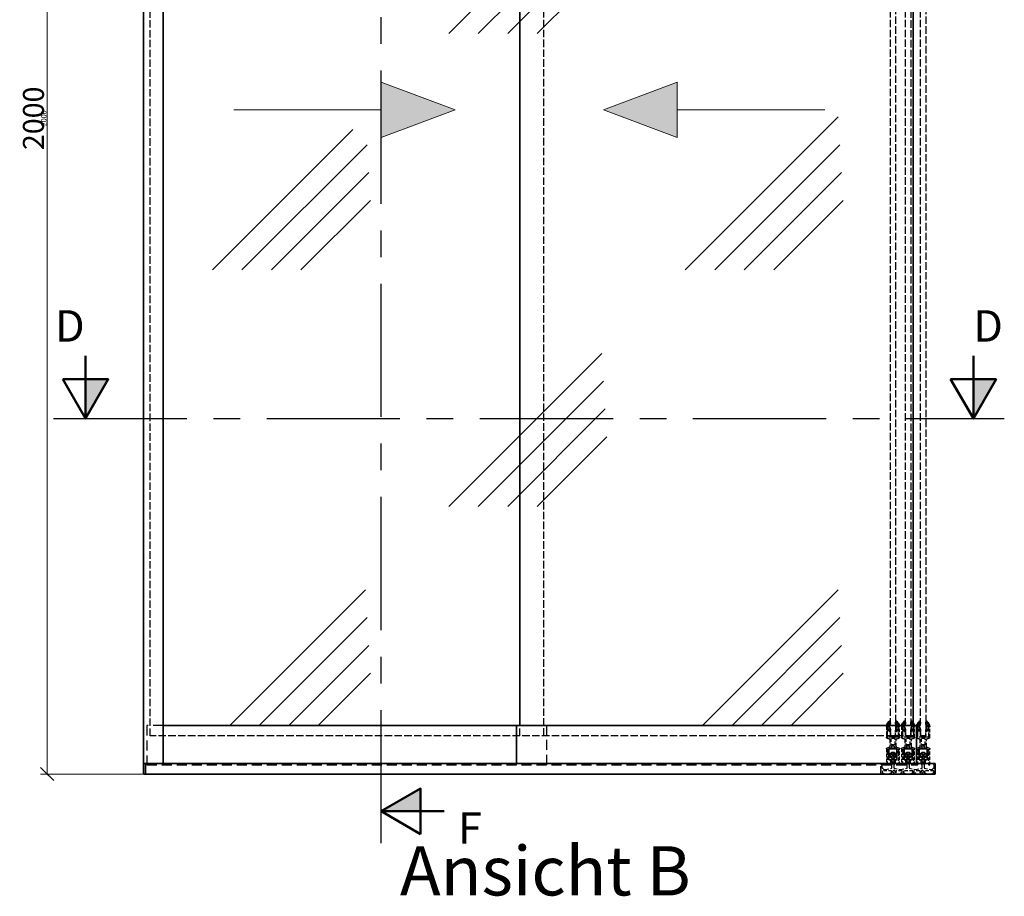
# Model space of a CAD drawing. Units: millimetres. Extents: x -60955 to -3337, y -23873 to 9430.
# Drawn here: x -50364 to -48863, y -17183 to -15846 of the extents above; entities that cross this region are included whole.
import ezdxf
from ezdxf.enums import TextEntityAlignment as Align

# ---------------------------------------------------------------- set-up
doc = ezdxf.new("R2010")
doc.units = ezdxf.units.MM
doc.header["$LTSCALE"] = 0.8
for name, pattern in [('AM_DIN_F_W050', [6.25, 4.75, -1.5]), ('AM_DIN_G_W050', [13.75, 9.75, -1.5, 1, -1.5]), ('MITTE', [50.8, 31.75, -6.35, 6.35, -6.35]), ('VERDECKT', [9.525, 6.35, -3.175])]:
    doc.linetypes.add(name, pattern=pattern)
for name, color, linetype, lineweight in [('Aluminium-AM_0', 40, 'Continuous', 35), ('AM_5', 254, 'Continuous', 20), ('AM_5 @ 2', 254, 'Continuous', 20), ('AM_5 @ 8', 254, 'Continuous', 20), ('AM_6', 10, 'Continuous', 25), ('AM_7', 5, 'AM_DIN_G_W050', 25), ('AM_8', 251, 'Continuous', 18), ('AM_8 @ 1', 251, 'Continuous', 18), ('AM_8 @ 100', 251, 'Continuous', 18), ('AM_8 @ 2', 251, 'Continuous', 18), ('AM_8 @ 2.5', 251, 'Continuous', 18), ('AM_8 @ 3', 251, 'Continuous', 18), ('AM_8 @ 3.5', 251, 'Continuous', 18), ('AM_8 @ 3.7', 251, 'Continuous', 18), ('Chromstahl-AM_3', 41, 'AM_DIN_F_W050', 25), ('Cont4', 10, 'Continuous', 13), ('Glas-AM_0', 96, 'Continuous', 35), ('Glas-AM_3', 66, 'AM_DIN_F_W050', 25), ('Gummi-AM_0', 2, 'Continuous', 35), ('Kunststoff-AM_3', 190, 'AM_DIN_F_W050', 25), ('Schnittsymbole', 10, 'Continuous', 50), ('SchraubenundBeschläge-AM_0', 247, 'Continuous', 35)]:
    doc.layers.add(name, color=color, linetype=linetype, lineweight=lineweight)
for name, color, linetype in [('Aluminium-AM_2', 50, 'Continuous'), ('Aluminium-AM_3', 54, 'VERDECKT'), ('Schnittslinie', 1, 'MITTE')]:
    doc.layers.add(name, color=color, linetype=linetype)
doc.styles.add('Arial', font='arial.ttf', dxfattribs={"width": 0.9})
doc.styles.add('NORM', font='simplex.shx')
doc.styles.add('PFI', font='isocp.shx', dxfattribs={"width": 0.9})
doc.dimstyles.new('PFI', dxfattribs={"dimscale": 0, "dimtxt": 4, "dimasz": 1, "dimexe": 1.25, "dimexo": 1, "dimtad": 1, "dimdec": 1, "dimdsep": 46, "dimtxsty": 'PFI', "dimblk": 'ARCHTICK', "dimcen": 2, "dimclrt": 2, "dimadec": 1, "dimazin": 0, "dimtfac": 1, "dimtdec": 1, "dimtix": 1, "dimtmove": 2, "dimatfit": 3, "dimfxl": 1, "dimtolj": 1, "dimtzin": 0, "dimarcsym": 0})
pattern_1 = [(45, (55.9, 0), (0, 721.249), [330, -180]), (45, (100.9, 0), (0, 721.249), [270, -240]), (45, (145.9, 0), (0, 721.249), [210, -300]), (45, (190.9, 0), (0, 721.249), [150, -360])]

# ---------------------------------------------------------------- blocks, each defined once
blk = doc.blocks.new('*U110')
at = {"layer": 'Schnittsymbole'}
for points in [[(-87.39, 7.5), (-87.39, 0), (-83.06, 7.5)], [(81.89, 7.5), (81.89, 0), (86.22, 7.5)]]:
    blk.add_hatch(color=256, dxfattribs=at).paths.add_polyline_path(points)
at = {"layer": 'Schnittslinie'}
blk.add_lwpolyline([(-93.49, 0), (87.79, 0)], dxfattribs=at)
at = {"layer": 'Schnittsymbole'}
for points in [[(-87.39, 0), (-87.39, 12)], [(81.89, 0), (81.89, 12)], [(-87.39, 7.5), (-83.06, 7.5), (-87.39, 0), (-87.39, 7.5)], [(81.89, 7.5), (86.22, 7.5), (81.89, 0), (81.89, 7.5)]]:
    blk.add_lwpolyline(points, dxfattribs=at)
for points in [[(-91.72, 7.5), (-87.39, 0), (-83.06, 7.5)], [(77.56, 7.5), (81.89, 0), (86.22, 7.5)]]:
    blk.add_lwpolyline(points, close=True, dxfattribs=at)
at = {"layer": 'Schnittsymbole', "style": 'NORM'}
blk.add_attdef('SCHNITT1', text='', height=6, dxfattribs=at).set_placement((-87.56, 14.67), align=Align.RIGHT)
blk.add_attdef('SCHNITT2', (81.89, 14.67), '', height=6, dxfattribs=at)
blk = doc.blocks.new('*U72')
at = {"layer": 'Schnittsymbole'}
blk.add_hatch(color=256, dxfattribs=at).paths.add_polyline_path([(7.5, -70.53), (0, -74.86), (7.5, -74.86)])
at = {"layer": 'Schnittslinie'}
blk.add_lwpolyline([(0, -80.96), (0, 195.6)], dxfattribs=at)
at = {"layer": 'Schnittsymbole'}
for points in [[(7.5, -74.86), (7.5, -70.53), (0, -74.86), (7.5, -74.86)], [(0, -74.86), (12, -74.86)]]:
    blk.add_lwpolyline(points, dxfattribs=at)
blk.add_lwpolyline([(7.5, -79.19), (0, -74.86), (7.5, -70.53)], close=True, dxfattribs=at)
at = {"layer": 'Schnittsymbole', "style": 'NORM'}
blk.add_attdef('SCHNITT1', (14.65, 189.53), '', height=6, dxfattribs=at)
blk.add_attdef('SCHNITT2', text='', height=6, dxfattribs=at).set_placement((14.65, -75.02), align=Align.TOP_LEFT)
blk = doc.blocks.new('Laufprofil verdeckt')
at = {"layer": 'Chromstahl-AM_3'}
blk.add_lwpolyline([(0, 2, 0.553408), (-1.8, -0.9, -0.41421), (-2.3, -2.2), (-2.5, -1.8, 0.414196), (-2.2, -1.1, -0.553408), (0, 2.5, -0.553408), (2.2, -1.1, 0.414196), (2.5, -1.8), (2.3, -2.2, -0.41421), (1.8, -0.9, 0.553408)], format="xyb", close=True, dxfattribs=at)
blk = doc.blocks.new('Flügelprofil verdeckt')
at = {"layer": 'Aluminium-AM_3'}
for points in [[(7.9, -2.3, 0.414214), (8.2, -2), (8.2, 11.8), (8.7, 13.6, 0.493145), (8.2, 14.2), (8, 14.2), (8, 15.7), (8.5, 15.7, -0.414214), (10, 14.2), (10, -2, -0.414212), (7.9, -4.1), (7, -4.1, 0.414214), (5, -6.1), (5, -16, 0.339454), (6.5, -18), (9.3, -18.7, -0.33946), (10, -19.7), (10, -44.3), (8.2, -44.3), (8.2, -25.3), (7, -25.3), (6.4, -24.3), (6.4, -23.8), (8.2, -23.8), (8.2, -20.5), (6.4, -20.5), (6.4, -19.8), (6, -19.7, -0.157842), (4.1, -18.4, 0.544174), (3.2, -18.5, -0.105347), (2.3, -19.7, -0.462498), (1.5, -19.5), (1, -18.7, -0.371822), (1.1, -18.3, 0.206795), (1.7, -17), (2.3, -16.7), (1.3, -15), (0.7, -15.3, 0.223069), (-0.7, -15.3), (-1.3, -15), (-2.3, -16.7), (-1.7, -17, 0.206795), (-1.1, -18.3, -0.371822), (-1, -18.7), (-1.5, -19.5, -0.462498), (-2.3, -19.7, -0.105347), (-3.2, -18.5, 0.544174), (-4.1, -18.4, -0.157842), (-6, -19.7), (-6.4, -19.8), (-6.4, -20.5), (-8.2, -20.5), (-8.2, -23.8), (-6.4, -23.8), (-6.4, -24.3), (-7, -25.3), (-8.2, -25.3), (-8.2, -44.3), (-10, -44.3), (-10, -19.7, -0.33946), (-9.3, -18.7), (-6.5, -18, 0.339454), (-5, -16), (-5, -6.1, 0.414214), (-7, -4.1), (-7.9, -4.1, -0.414212), (-10, -2), (-10, 14.2, -0.414214), (-8.5, 15.7), (-8, 15.7), (-8, 14.2), (-8.2, 14.2, 0.493145), (-8.7, 13.6), (-8.2, 11.8), (-8.2, -2, 0.414214), (-7.9, -2.3)], [(2.7, -14.2, 0.414388), (-2.7, -14.2, -0.668286), (-3.2, -14), (-3.2, -4.1), (3.2, -4.1), (3.2, -14, -0.668286)]]:
    blk.add_lwpolyline(points, format="xyb", close=True, dxfattribs=at)
blk = doc.blocks.new('Glasfixierung_8mm verdeckt')
at = {"layer": 'Kunststoff-AM_3'}
blk.add_lwpolyline([(-4, 10.2), (-8.15, 10.2), (-8.15, -1.8, 0.4142136), (-7.65, -2.3), (7.65, -2.3, 0.4142136), (8.15, -1.8), (8.15, 10.2), (4, 10.2), (4, 0), (-4, 0)], format="xyb", close=True, dxfattribs=at)
blk = doc.blocks.new('Dichtung Flügel_8mm verdeckt')
at = {"layer": 'Gummi-AM_0'}
for points in [[(-2.5, -1.1), (-3.7, 2, -0.154563), (-3.9, 4.4), (-3.6, 5.6, -0.520569), (-1.8, 6.3), (-1, 5.3, -0.042697), (1.3, 1.7, -0.222492), (1.8, 0.5, -0.414213), (1.5, 0.2), (0.2, 0.2, 0.414215), (0, 0), (0, -1.5), (0.6, -1.7), (0.7, -2, -0.047077), (-2.3, -8.6, -0.874626), (-4, -8), (-3.2, -2.9, -0.203453), (-3, -2.7), (-2.3, -2.3, 0.734204)], [(-0.6, 2.8), (-0.1, 2.5, -0.414214), (0.1, 1.4), (-0.7, 0.3), (-0.7, -0.2, -0.767326), (-1.6, -0.4), (-1.9, 0.2, -0.105406), (-3.1, 3.2, -0.099464), (-3.1, 4), (-2.9, 5.3, -0.917529), (-1.9, 5.2, 0.245393)]]:
    blk.add_lwpolyline(points, format="xyb", close=True, dxfattribs=at)
blk = doc.blocks.new('Laufwagen')
at = {"layer": 'SchraubenundBeschläge-AM_0'}
blk.add_lwpolyline([(6.1, 5.5), (6.1, 22.5), (-6.1, 22.5), (-6.1, 5.5)], close=True, dxfattribs=at)
for points in [[(2.8, 9), (0, 11.8), (-1.4, 10.4), (-2.1, 11.1), (-0.7, 12.5), (-3.5, 15.3)], [(-2.8, 16), (0, 13.2), (1.4, 14.6), (2.1, 13.9), (0.7, 12.5), (3.5, 9.7)], [(-3.2, 5.5), (-3.2, 1), (-2.5, 1), (-2.5, 5.5)], [(3.2, 5.5), (3.2, 1), (2.5, 1), (2.5, 5.5)]]:
    blk.add_lwpolyline(points, dxfattribs=at)
blk.add_circle((0, 12.5), 4.5, dxfattribs=at)
blk.add_arc((0, -0.3), 2.83, 28.0727, 151.9273, dxfattribs=at)
blk = doc.blocks.new('Laufschiene 3-bahnig verdeckt')
at = {"layer": 'Aluminium-AM_3'}
for p, q in [((0, 15.5), (0.5, 16)), ((0, 6.9), (0, 15.5)), ((0.5, 16), (2, 16)), ((81, 16), (82.5, 16)), ((82.5, 16), (83, 15.5)), ((83, 15.5), (83, 6.9)), ((0, 0), (0, 5.1)), ((3.3, 0), (0, 0)), ((1.5, 14.5), (1.5, 9)), ((2, 14.5), (1.5, 14.5)), ((1.8, 8.7), (3.1, 8.7)), ((16.5, 5), (2, 5)), ((2, 5), (2, 1.5)), ((2, 1.5), (4.3, 1.5)), ((4.3, 1), (3.3, 0)), ((3.4, 8.5), (4, 7.5)), ((4.2, 7.4), (7, 6.8)), ((4.3, 1.5), (4.3, 1)), ((7, 6.8), (17, 8.7)), ((14.3, 1), (14.3, 1.5)), ((14.3, 1.5), (16.5, 1.5)), ((14.9, 0), (14.3, 1)), ((19.5, 0), (14.9, 0)), ((16.5, 1.5), (16.5, 5)), ((17, 8.7), (17, 14.7)), ((18.6, 4.6), (17.9, 4.6)), ((17.9, 4.6), (17.9, 2.6)), ((17.9, 2.6), (18.6, 2.6)), ((20.2, 5.9), (19.9, 5.3)), ((20, 14.7), (20, 8.7)), ((20, 8.7), (30, 6.8)), ((20, 1.6), (20, 0.5)), ((21.9, 4.9), (20.2, 5.9)), ((21.6, 4.3), (21.9, 4.9)), ((22.6, 2.1), (21.8, 2.6)), ((32, 5), (24, 5)), ((29.8, 0.7), (29.8, 1)), ((30, 0.1), (29.9, 0.5)), ((29.9, 0.5), (29.9, 0.5)), ((30, 6.8), (40, 8.7)), ((30, 0.1), (30, 0.1)), ((35.9, 0), (30.3, 0)), ((30.8, 1.2), (32.2, 1.2)), ((32.7, 1.7), (32.7, 4.2)), ((48.7, 5), (34.3, 5)), ((34.3, 5), (34.3, 1.5)), ((34.3, 1.5), (36.5, 1.5)), ((36.5, 1), (35.9, 0)), ((36.5, 1.5), (36.5, 1)), ((40, 8.7), (40, 14.7)), ((43, 14.7), (43, 8.7)), ((43, 8.7), (53, 6.8)), ((46.5, 1), (46.5, 1.5)), ((46.5, 1.5), (48.7, 1.5)), ((47.1, 0), (46.5, 1)), ((52.7, 0), (47.1, 0)), ((48.7, 1.5), (48.7, 5)), ((50.3, 4.2), (50.3, 1.7)), ((50.8, 1.2), (52.2, 1.2)), ((59, 5), (51, 5)), ((52.7, 1.5), (52.7, 1.5)), ((53, 6.8), (63, 8.7)), ((53.1, 0.5), (53, 0.1)), ((53, 0.1), (53, 0.1)), ((53.1, 0.5), (53.1, 0.5)), ((53.2, 1), (53.2, 0.7)), ((61.2, 2.6), (60.4, 2.1)), ((62.8, 5.9), (61.1, 4.9)), ((61.1, 4.9), (61.4, 4.3)), ((63.1, 5.3), (62.8, 5.9)), ((63, 8.7), (63, 14.7)), ((63, 0.5), (63, 1.6)), ((68.1, 0), (63.5, 0)), ((65.1, 4.6), (64.4, 4.6)), ((64.4, 2.6), (65.1, 2.6)), ((65.1, 2.6), (65.1, 4.6)), ((66, 14.7), (66, 8.7)), ((66, 8.7), (76, 6.8)), ((81, 5), (66.5, 5)), ((66.5, 5), (66.5, 1.5)), ((66.5, 1.5), (68.7, 1.5)), ((68.7, 1), (68.1, 0)), ((68.7, 1.5), (68.7, 1)), ((76, 6.8), (78.8, 7.4)), ((78.7, 1), (78.7, 1.5)), ((78.7, 1.5), (81, 1.5)), ((79.7, 0), (78.7, 1)), ((79, 7.5), (79.6, 8.5)), ((83, 0), (79.7, 0)), ((79.9, 8.7), (81.2, 8.7)), ((81.5, 14.5), (81, 14.5)), ((81, 1.5), (81, 5)), ((81.5, 9), (81.5, 14.5)), ((83, 5.1), (83, 0))]:
    blk.add_line(p, q, dxfattribs=at)
for centre, radius, start, end in [((2, 15.2), 0.75, 270, 90), ((18.5, 16), 2, 318.5901, 221.4099), ((41.5, 16), 2, 318.5901, 221.4099), ((64.5, 16), 2, 318.5901, 221.4099), ((81, 15.2), 0.75, 90, 270), ((-0.5, 6), 1, 300, 59.9999), ((1.8, 9), 0.3, 180, 270), ((3.1, 8.4), 0.3, 29.5, 90), ((4.2, 7.6), 0.3, 209.5, 259), ((20, 3.6), 1.75, 94.8499, 145.1501), ((20, 3.6), 1.75, 214.8499, 261.585), ((19.5, 0.5), 0.5, 270, 360), ((19.7, 1.6), 0.3, 360, 81.585), ((20, 3.6), 1.75, 338.415, 25.1501), ((21.9, 2.8), 0.3, 158.415, 240), ((22.9, 2.5), 0.5, 240, 339.2818), ((20, 3.6), 3.6, 339.2818, 12.6804), ((24, 4.5), 0.5, 90, 192.6804), ((30.3, 1), 0.5, 90, 180), ((30.3, 0.7), 0.5, 180, 210), ((30.3, 0.3), 0.3, 210, 270), ((30.3, 1), 0.5, 23.5782, 90), ((32, 4.2), 0.75, 0, 90), ((32.2, 1.7), 0.5, 270, 0), ((51, 4.2), 0.75, 90, 180), ((50.8, 1.7), 0.5, 180, 270), ((52.7, 1), 0.5, 90, 156.4218), ((52.7, 1), 0.5, 0, 90), ((52.7, 0.3), 0.3, 270, 330), ((52.7, 0.7), 0.5, 330, 0), ((59, 4.5), 0.5, 347.3196, 90), ((63, 3.6), 3.6, 167.3196, 200.7182), ((60.1, 2.5), 0.5, 200.7182, 300), ((63, 3.6), 1.75, 154.8499, 201.585), ((61.1, 2.8), 0.3, 300, 21.585), ((63.3, 1.6), 0.3, 98.415, 180), ((63.5, 0.5), 0.5, 180, 270), ((63, 3.6), 1.75, 34.8499, 85.1501), ((63, 3.6), 1.75, 278.415, 325.1501), ((78.8, 7.6), 0.3, 281, 330.5), ((79.9, 8.4), 0.3, 90, 150.5), ((81.2, 9), 0.3, 270, 0), ((83.5, 6), 1, 120.0001, 240)]:
    blk.add_arc(centre, radius, start, end, dxfattribs=at)
blk = doc.blocks.new('_ArchTick')
at = {"color": 2}
blk.add_lwpolyline([(1.25, 1.25), (-1.25, -1.25)], dxfattribs=at)
blk = doc.blocks.new('*D904')
at = {"layer": 'AM_5', "color": 7, "lineweight": -2, "ltscale": 3, "transparency": 16777216}
for p, q in [((-50183.3, -14996.5), (-50332.4, -14996.5)), ((-50322.4, -14996.5), (-50322.4, -16996.5)), ((-50183.3, -16996.5), (-50332.4, -16996.5))]:
    blk.add_line(p, q, dxfattribs=at)
at = {"layer": 'Defpoints', "color": 0, "ltscale": 3, "transparency": 16777216}
for p in [(-50175.3, -14996.5), (-50322.4, -16996.5), (-50175.3, -16996.5)]:
    blk.add_point(p, dxfattribs=at)
at = {"layer": 'AM_5', "color": 7, "lineweight": -2, "ltscale": 3, "transparency": 16777216, "xscale": 8, "yscale": 8, "zscale": 8}
for p, rotation in [((-50322.4, -14996.5), 90), ((-50322.4, -16996.5), 270)]:
    blk.add_blockref('_ArchTick', p, dxfattribs=dict(at, rotation=rotation))
at = {"layer": 'AM_5', "color": 2, "ltscale": 3, "transparency": 16777216, "insert": (-50343.4, -15996.5), "char_height": 32, "attachment_point": 5, "rotation": 90, "style": 'PFI'}
blk.add_mtext('\\A1;2000', dxfattribs=at)
blk = doc.blocks.new('*D1231')
at = {"layer": 'AM_5', "color": 7, "lineweight": -2, "ltscale": 3, "transparency": 16777216}
for p, q in [((-50177.3, -14996.5), (-50324.9, -14996.5)), ((-50322.4, -14996.5), (-50322.4, -16996.5)), ((-50177.3, -16996.5), (-50324.9, -16996.5))]:
    blk.add_line(p, q, dxfattribs=at)
at = {"layer": 'Defpoints', "color": 0, "ltscale": 3, "transparency": 16777216}
for p in [(-50175.3, -14996.5), (-50322.4, -16996.5), (-50175.3, -16996.5)]:
    blk.add_point(p, dxfattribs=at)
at = {"layer": 'AM_5', "color": 7, "lineweight": -2, "ltscale": 3, "transparency": 16777216, "xscale": 2, "yscale": 2, "zscale": 2}
for p, rotation in [((-50322.4, -14996.5), 90), ((-50322.4, -16996.5), 270)]:
    blk.add_blockref('_ArchTick', p, dxfattribs=dict(at, rotation=rotation))
at = {"layer": 'AM_5', "color": 2, "ltscale": 3, "transparency": 16777216, "insert": (-50327.6, -15996.5), "char_height": 8, "attachment_point": 5, "rotation": 90, "style": 'PFI'}
blk.add_mtext('\\A1;2000', dxfattribs=at)
blk = doc.blocks.new('Pfeil gross links')
at = {"layer": 'Cont4'}
blk.add_hatch(color=256, dxfattribs=at).paths.add_polyline_path([(0, 0), (112.5, 42.2), (112.5, -42.2)])
for p, q in [((0, 0), (112.5, 42.2)), ((112.5, -42.2), (112.5, 42.2)), ((0, 0), (112.5, -42.2))]:
    blk.add_line(p, q, dxfattribs=at)
blk.add_lwpolyline([(112.5, 0), (337.5, 0)], dxfattribs=at)
blk = doc.blocks.new('Pfeil gross rechts')
at = {"layer": 'Cont4'}
blk.add_hatch(color=256, dxfattribs=at).paths.add_polyline_path([(0, 0), (-112.5, 42.2), (-112.5, -42.2)])
for p, q in [((0, 0), (-112.5, 42.2)), ((-112.5, -42.2), (-112.5, 42.2)), ((0, 0), (-112.5, -42.2))]:
    blk.add_line(p, q, dxfattribs=at)
blk.add_lwpolyline([(-112.5, 0), (-337.5, 0)], dxfattribs=at)
blk = doc.blocks.new('*U1319')
at = {"layer": 'AM_8 @ 1', "ltscale": 3}
h = blk.add_hatch(dxfattribs=at)
h.set_pattern_fill('GLAS1', color=253, scale=300)
h.set_pattern_definition(pattern_1)
h.paths.add_polyline_path([(-49812.9, -16454.5), (-50145.3, -16454.5), (-50145.3, -16922.5), (-49812.9, -16922.5)])
h.paths.add_polyline_path([(-49812.9, -16922.5), (-49606.3, -16922.5), (-49601.3, -16922.5), (-49601.3, -16454.5), (-49812.9, -16454.5)])
h.paths.add_polyline_path([(-49812.9, -16028.5), (-49856.1, -16044.7), (-49856.1, -15960.3), (-49812.9, -15976.5), (-49812.9, -15041.5), (-50145.3, -15041.5), (-50145.3, -16454.5), (-49812.9, -16454.5)])
h.paths.add_polyline_path([(-49812.9, -16454.5), (-49601.3, -16454.5), (-49601.3, -15041.5), (-49812.9, -15041.5), (-49812.9, -15976.5), (-49743.7, -16002.5), (-49812.9, -16028.5)])
h.paths.add_polyline_path([(-49601.3, -16454.5), (-49565.3, -16454.5), (-49565.3, -15041.5), (-49601.3, -15041.5)])
h.paths.add_polyline_path([(-49601.3, -16922.5), (-49565.3, -16922.5), (-49565.3, -16454.5), (-49601.3, -16454.5)])
h.paths.add_polyline_path([(-49565.3, -16922.5), (-49001.3, -16922.5), (-49001.3, -16454.5), (-49565.3, -16454.5)])
h.paths.add_polyline_path([(-49565.3, -16454.5), (-49001.3, -16454.5), (-49001.3, -15041.5), (-49565.3, -15041.5)])
h.paths.add_polyline_path([(-49427, -16002.5), (-49314.5, -15960.3), (-49314.5, -16044.7)], flags=16)
at = {"layer": 'AM_8 @ 100', "ltscale": 3}
h = blk.add_hatch(dxfattribs=at)
h.set_pattern_fill('GLAS1', color=253, scale=300)
h.set_pattern_definition(pattern_1)
h.paths.add_polyline_path([(-49812.9, -16454.5), (-50145.3, -16454.5), (-50145.3, -16922.5), (-49812.9, -16922.5)])
h.paths.add_polyline_path([(-49812.9, -16922.5), (-49606.3, -16922.5), (-49601.3, -16922.5), (-49601.3, -16454.5), (-49812.9, -16454.5)])
h.paths.add_polyline_path([(-49812.9, -16028.5), (-49856.1, -16044.7), (-49856.1, -15960.3), (-49812.9, -15976.5), (-49812.9, -15041.5), (-50145.3, -15041.5), (-50145.3, -16454.5), (-49812.9, -16454.5)])
h.paths.add_polyline_path([(-49812.9, -16454.5), (-49601.3, -16454.5), (-49601.3, -15041.5), (-49812.9, -15041.5), (-49812.9, -15976.5), (-49743.7, -16002.5), (-49812.9, -16028.5)])
h.paths.add_polyline_path([(-49601.3, -16454.5), (-49565.3, -16454.5), (-49565.3, -15041.5), (-49601.3, -15041.5)])
h.paths.add_polyline_path([(-49601.3, -16922.5), (-49565.3, -16922.5), (-49565.3, -16454.5), (-49601.3, -16454.5)])
h.paths.add_polyline_path([(-49565.3, -16922.5), (-49001.3, -16922.5), (-49001.3, -16454.5), (-49565.3, -16454.5)])
h.paths.add_polyline_path([(-49565.3, -16454.5), (-49001.3, -16454.5), (-49001.3, -15041.5), (-49565.3, -15041.5)])
h.paths.add_polyline_path([(-49427, -16002.5), (-49314.5, -15960.3), (-49314.5, -16044.7)], flags=16)
at = {"layer": 'AM_8 @ 2', "ltscale": 3}
h = blk.add_hatch(dxfattribs=at)
h.set_pattern_fill('GLAS1', color=253, scale=300)
h.set_pattern_definition(pattern_1)
h.paths.add_polyline_path([(-49812.9, -16454.5), (-50145.3, -16454.5), (-50145.3, -16922.5), (-49812.9, -16922.5)])
h.paths.add_polyline_path([(-49812.9, -16922.5), (-49606.3, -16922.5), (-49601.3, -16922.5), (-49601.3, -16454.5), (-49812.9, -16454.5)])
h.paths.add_polyline_path([(-49812.9, -16028.5), (-49856.1, -16044.7), (-49856.1, -15960.3), (-49812.9, -15976.5), (-49812.9, -15041.5), (-50145.3, -15041.5), (-50145.3, -16454.5), (-49812.9, -16454.5)])
h.paths.add_polyline_path([(-49812.9, -16454.5), (-49601.3, -16454.5), (-49601.3, -15041.5), (-49812.9, -15041.5), (-49812.9, -15976.5), (-49743.7, -16002.5), (-49812.9, -16028.5)])
h.paths.add_polyline_path([(-49601.3, -16454.5), (-49565.3, -16454.5), (-49565.3, -15041.5), (-49601.3, -15041.5)])
h.paths.add_polyline_path([(-49601.3, -16922.5), (-49565.3, -16922.5), (-49565.3, -16454.5), (-49601.3, -16454.5)])
h.paths.add_polyline_path([(-49565.3, -16922.5), (-49001.3, -16922.5), (-49001.3, -16454.5), (-49565.3, -16454.5)])
h.paths.add_polyline_path([(-49565.3, -16454.5), (-49001.3, -16454.5), (-49001.3, -15041.5), (-49565.3, -15041.5)])
h.paths.add_polyline_path([(-49427, -16002.5), (-49314.5, -15960.3), (-49314.5, -16044.7)], flags=16)
at = {"layer": 'AM_8 @ 2.5', "ltscale": 3}
h = blk.add_hatch(dxfattribs=at)
h.set_pattern_fill('GLAS1', color=253, scale=300)
h.set_pattern_definition(pattern_1)
h.paths.add_polyline_path([(-49812.9, -16454.5), (-50145.3, -16454.5), (-50145.3, -16922.5), (-49812.9, -16922.5)])
h.paths.add_polyline_path([(-49812.9, -16922.5), (-49606.3, -16922.5), (-49601.3, -16922.5), (-49601.3, -16454.5), (-49812.9, -16454.5)])
h.paths.add_polyline_path([(-49812.9, -16028.5), (-49856.1, -16044.7), (-49856.1, -15960.3), (-49812.9, -15976.5), (-49812.9, -15041.5), (-50145.3, -15041.5), (-50145.3, -16454.5), (-49812.9, -16454.5)])
h.paths.add_polyline_path([(-49812.9, -16454.5), (-49601.3, -16454.5), (-49601.3, -15041.5), (-49812.9, -15041.5), (-49812.9, -15976.5), (-49743.7, -16002.5), (-49812.9, -16028.5)])
h.paths.add_polyline_path([(-49601.3, -16454.5), (-49565.3, -16454.5), (-49565.3, -15041.5), (-49601.3, -15041.5)])
h.paths.add_polyline_path([(-49601.3, -16922.5), (-49565.3, -16922.5), (-49565.3, -16454.5), (-49601.3, -16454.5)])
h.paths.add_polyline_path([(-49565.3, -16922.5), (-49001.3, -16922.5), (-49001.3, -16454.5), (-49565.3, -16454.5)])
h.paths.add_polyline_path([(-49565.3, -16454.5), (-49001.3, -16454.5), (-49001.3, -15041.5), (-49565.3, -15041.5)])
h.paths.add_polyline_path([(-49427, -16002.5), (-49314.5, -15960.3), (-49314.5, -16044.7)], flags=16)
at = {"layer": 'AM_8 @ 3', "ltscale": 3}
h = blk.add_hatch(dxfattribs=at)
h.set_pattern_fill('GLAS1', color=253, scale=300)
h.set_pattern_definition(pattern_1)
h.paths.add_polyline_path([(-49812.9, -16454.5), (-50145.3, -16454.5), (-50145.3, -16922.5), (-49812.9, -16922.5)])
h.paths.add_polyline_path([(-49812.9, -16922.5), (-49606.3, -16922.5), (-49601.3, -16922.5), (-49601.3, -16454.5), (-49812.9, -16454.5)])
h.paths.add_polyline_path([(-49812.9, -16028.5), (-49856.1, -16044.7), (-49856.1, -15960.3), (-49812.9, -15976.5), (-49812.9, -15041.5), (-50145.3, -15041.5), (-50145.3, -16454.5), (-49812.9, -16454.5)])
h.paths.add_polyline_path([(-49812.9, -16454.5), (-49601.3, -16454.5), (-49601.3, -15041.5), (-49812.9, -15041.5), (-49812.9, -15976.5), (-49743.7, -16002.5), (-49812.9, -16028.5)])
h.paths.add_polyline_path([(-49601.3, -16454.5), (-49565.3, -16454.5), (-49565.3, -15041.5), (-49601.3, -15041.5)])
h.paths.add_polyline_path([(-49601.3, -16922.5), (-49565.3, -16922.5), (-49565.3, -16454.5), (-49601.3, -16454.5)])
h.paths.add_polyline_path([(-49565.3, -16922.5), (-49001.3, -16922.5), (-49001.3, -16454.5), (-49565.3, -16454.5)])
h.paths.add_polyline_path([(-49565.3, -16454.5), (-49001.3, -16454.5), (-49001.3, -15041.5), (-49565.3, -15041.5)])
h.paths.add_polyline_path([(-49427, -16002.5), (-49314.5, -15960.3), (-49314.5, -16044.7)], flags=16)
at = {"layer": 'AM_8 @ 3.5', "ltscale": 3}
h = blk.add_hatch(dxfattribs=at)
h.set_pattern_fill('GLAS1', color=253, scale=300)
h.set_pattern_definition(pattern_1)
h.paths.add_polyline_path([(-49812.9, -16454.5), (-50145.3, -16454.5), (-50145.3, -16922.5), (-49812.9, -16922.5)])
h.paths.add_polyline_path([(-49812.9, -16922.5), (-49606.3, -16922.5), (-49601.3, -16922.5), (-49601.3, -16454.5), (-49812.9, -16454.5)])
h.paths.add_polyline_path([(-49812.9, -16028.5), (-49856.1, -16044.7), (-49856.1, -15960.3), (-49812.9, -15976.5), (-49812.9, -15041.5), (-50145.3, -15041.5), (-50145.3, -16454.5), (-49812.9, -16454.5)])
h.paths.add_polyline_path([(-49812.9, -16454.5), (-49601.3, -16454.5), (-49601.3, -15041.5), (-49812.9, -15041.5), (-49812.9, -15976.5), (-49743.7, -16002.5), (-49812.9, -16028.5)])
h.paths.add_polyline_path([(-49601.3, -16454.5), (-49565.3, -16454.5), (-49565.3, -15041.5), (-49601.3, -15041.5)])
h.paths.add_polyline_path([(-49601.3, -16922.5), (-49565.3, -16922.5), (-49565.3, -16454.5), (-49601.3, -16454.5)])
h.paths.add_polyline_path([(-49565.3, -16922.5), (-49001.3, -16922.5), (-49001.3, -16454.5), (-49565.3, -16454.5)])
h.paths.add_polyline_path([(-49565.3, -16454.5), (-49001.3, -16454.5), (-49001.3, -15041.5), (-49565.3, -15041.5)])
h.paths.add_polyline_path([(-49427, -16002.5), (-49314.5, -15960.3), (-49314.5, -16044.7)], flags=16)
at = {"layer": 'AM_8 @ 3.7', "ltscale": 3}
h = blk.add_hatch(dxfattribs=at)
h.set_pattern_fill('GLAS1', color=253, scale=300)
h.set_pattern_definition(pattern_1)
h.paths.add_polyline_path([(-49812.9, -16454.5), (-50145.3, -16454.5), (-50145.3, -16922.5), (-49812.9, -16922.5)])
h.paths.add_polyline_path([(-49812.9, -16922.5), (-49606.3, -16922.5), (-49601.3, -16922.5), (-49601.3, -16454.5), (-49812.9, -16454.5)])
h.paths.add_polyline_path([(-49812.9, -16028.5), (-49856.1, -16044.7), (-49856.1, -15960.3), (-49812.9, -15976.5), (-49812.9, -15041.5), (-50145.3, -15041.5), (-50145.3, -16454.5), (-49812.9, -16454.5)])
h.paths.add_polyline_path([(-49812.9, -16454.5), (-49601.3, -16454.5), (-49601.3, -15041.5), (-49812.9, -15041.5), (-49812.9, -15976.5), (-49743.7, -16002.5), (-49812.9, -16028.5)])
h.paths.add_polyline_path([(-49601.3, -16454.5), (-49565.3, -16454.5), (-49565.3, -15041.5), (-49601.3, -15041.5)])
h.paths.add_polyline_path([(-49601.3, -16922.5), (-49565.3, -16922.5), (-49565.3, -16454.5), (-49601.3, -16454.5)])
h.paths.add_polyline_path([(-49565.3, -16922.5), (-49001.3, -16922.5), (-49001.3, -16454.5), (-49565.3, -16454.5)])
h.paths.add_polyline_path([(-49565.3, -16454.5), (-49001.3, -16454.5), (-49001.3, -15041.5), (-49565.3, -15041.5)])
h.paths.add_polyline_path([(-49427, -16002.5), (-49314.5, -15960.3), (-49314.5, -16044.7)], flags=16)
blk = doc.blocks.new('*U1407')
at = {"layer": 'AM_5 @ 2', "ltscale": 3}
dim = blk.add_linear_dim(base=(-50322.37, -16996.49), p1=(-50175.31, -14996.49), p2=(-50175.31, -16996.49), angle=90, dimstyle='PFI', override={"dimscale": 2, "dimclrd": 7, "dimclre": 7, "dimtix": 1, "dimtofl": 1, "dimtmove": 2, "dimatfit": 3}, dxfattribs=at)
dim.commit()
dim.dimension.update_dxf_attribs({"geometry": '*D1231', "text_midpoint": (-50327.62, -15996.49)})
at = {"layer": 'AM_5 @ 8', "ltscale": 3}
dim = blk.add_linear_dim(base=(-50322.37, -16996.49), p1=(-50175.31, -14996.49), p2=(-50175.31, -16996.49), angle=90, dimstyle='PFI', override={"dimscale": 8, "dimclrd": 7, "dimclre": 7, "dimtix": 1, "dimtofl": 1, "dimtmove": 2, "dimatfit": 3}, dxfattribs=at)
dim.commit()
dim.dimension.update_dxf_attribs({"geometry": '*D904', "text_midpoint": (-50343.37, -15996.49)})

msp = doc.modelspace()

# ---------------------------------------------------------------- linework, layer by layer
at = {"layer": 'Aluminium-AM_0', "ltscale": 3}
for p, q in [((-50175.31, -14996.489), (-50175.31, -16996.489)), ((-48996.321, -16922.498), (-50145.31, -16922.498)), ((-50175.31, -16980.489), (-48967.821, -16980.489))]:
    msp.add_line(p, q, dxfattribs=at)
for points in [[(-50145.31, -16980.489), (-50145.31, -15041.489)], [(-49606.321, -16980.489), (-49606.321, -16922.498)], [(-48996.321, -16922.498), (-48996.321, -16980.489)], [(-50172.31, -16996.489), (-50172.31, -16980.489)], [(-48967.821, -16980.489), (-48967.821, -16996.489)], [(-50175.31, -16996.489), (-48967.821, -16996.489)]]:
    msp.add_lwpolyline(points, dxfattribs=at)
at = {"layer": 'Aluminium-AM_3', "ltscale": 3}
for points in [[(-50145.31, -16922.498), (-50170.307, -16922.498), (-50170.307, -16982.498), (-48996.321, -16982.498)], [(-49560.307, -16982.498), (-49560.307, -16922.498), (-49606.307, -16922.498)], [(-49606.321, -16982.498), (-49606.321, -16980.489)], [(-48996.321, -16980.489), (-48996.321, -16982.498)]]:
    msp.add_lwpolyline(points, dxfattribs=at)
at = {"layer": 'Glas-AM_0', "ltscale": 3}
for points in [[(-49601.321, -16922.498), (-49601.321, -15041.489)], [(-49001.321, -16922.498), (-49001.321, -15041.489)]]:
    msp.add_lwpolyline(points, dxfattribs=at)
at = {"layer": 'Glas-AM_3', "ltscale": 3}
for points in [[(-49001.321, -16938.198), (-50165.307, -16938.198), (-50165.307, -15021.489), (-49001.321, -15021.489)], [(-49565.307, -15021.489), (-49565.307, -16938.198)], [(-49036.321, -16937.698), (-49036.321, -15030.989), (-49035.821, -15030.489), (-49028.821, -15030.489), (-49028.321, -15030.989), (-49028.321, -16937.698), (-49028.821, -16938.198), (-49035.821, -16938.198), (-49036.321, -16937.698)], [(-49013.321, -16937.698), (-49013.321, -15021.989), (-49012.821, -15021.489), (-49005.821, -15021.489), (-49005.321, -15021.989), (-49005.321, -16937.698), (-49005.821, -16938.198), (-49012.821, -16938.198), (-49013.321, -16937.698)], [(-48990.321, -16937.698), (-48990.321, -15030.989), (-48989.821, -15030.489), (-48982.821, -15030.489), (-48982.321, -15030.989), (-48982.321, -16937.698), (-48982.821, -16938.198), (-48989.821, -16938.198), (-48990.321, -16937.698)], [(-49601.321, -16938.198), (-49601.321, -16922.498)], [(-49001.321, -16922.498), (-49001.321, -16938.198)]]:
    msp.add_lwpolyline(points, dxfattribs=at)

# ---------------------------------------------------------------- block references
at = {"layer": 'Aluminium-AM_0', "xscale": -1}
for name, p in [('Flügelprofil verdeckt', (-49032.321, -16938.198)), ('Dichtung Flügel_8mm verdeckt', (-49040.321, -16922.498)), ('Flügelprofil verdeckt', (-49009.321, -16938.198)), ('Dichtung Flügel_8mm verdeckt', (-49017.321, -16922.498)), ('Flügelprofil verdeckt', (-48986.321, -16938.198)), ('Dichtung Flügel_8mm verdeckt', (-48994.321, -16922.498)), ('Glasfixierung_8mm verdeckt', (-49032.321, -16938.198)), ('Glasfixierung_8mm verdeckt', (-49009.321, -16938.198)), ('Glasfixierung_8mm verdeckt', (-48986.321, -16938.198)), ('Laufprofil verdeckt', (-49032.321, -16980.489)), ('Laufprofil verdeckt', (-49009.321, -16980.489)), ('Laufprofil verdeckt', (-48986.321, -16980.489))]:
    msp.add_blockref(name, p, dxfattribs=at)
at = {"layer": 'Aluminium-AM_0'}
for p in [(-49024.321, -16922.498), (-49001.321, -16922.498), (-48978.321, -16922.498)]:
    msp.add_blockref('Dichtung Flügel_8mm verdeckt', p, dxfattribs=at)
at = {"layer": 'Aluminium-AM_2'}
for name, p in [('Pfeil gross rechts', (-49700.307, -15983.343)), ('Pfeil gross links', (-49473.785, -15983.343))]:
    msp.add_blockref(name, p, dxfattribs=at)
at = {"layer": 'AM_5'}
msp.add_blockref('*U1407', (0, 0), dxfattribs=at)
at = {"layer": 'AM_5 @ 8'}
ref = msp.add_blockref('*U72', (-49812.902, -16454.459), dxfattribs=dict(at, xscale=8, yscale=8, zscale=8))
ref.add_attrib('SCHNITT2', 'F', dxfattribs={"layer": 'Schnittsymbole', "height": 48, "style": 'NORM'}).set_placement((-49695.663, -17054.656), align=Align.TOP_LEFT)
at = {"layer": 'AM_5 @ 8', "xscale": 8, "yscale": 8, "zscale": 8}
msp.add_blockref('*U110', (-49564.821, -16454.459), dxfattribs=at).add_auto_attribs({'SCHNITT1': 'D', 'SCHNITT2': 'D'})
at = {"layer": 'AM_7'}
msp.add_blockref('Laufschiene 3-bahnig verdeckt', (-49050.821, -16996.489), dxfattribs=at)
at = {"layer": 'AM_8'}
msp.add_blockref('*U1319', (0, 0), dxfattribs=at)
at = {"layer": 'SchraubenundBeschläge-AM_0', "xscale": -1}
for p in [(-49032.321, -16980.489), (-49009.321, -16980.489), (-48986.321, -16980.489)]:
    msp.add_blockref('Laufwagen', p, dxfattribs=at)

# ---------------------------------------------------------------- texts
at = {"layer": 'AM_6', "insert": (-49562.635, -17106.622), "char_height": 75, "attachment_point": 2, "style": 'Arial'}
msp.add_mtext_dynamic_manual_height_columns('{\\fArial Narrow|b0|i0|c0|p34;\\C10;Ansicht B}', width=852.67044, gutter_width=15, heights=[0], dxfattribs=at)

doc.saveas('drawing.dxf')
